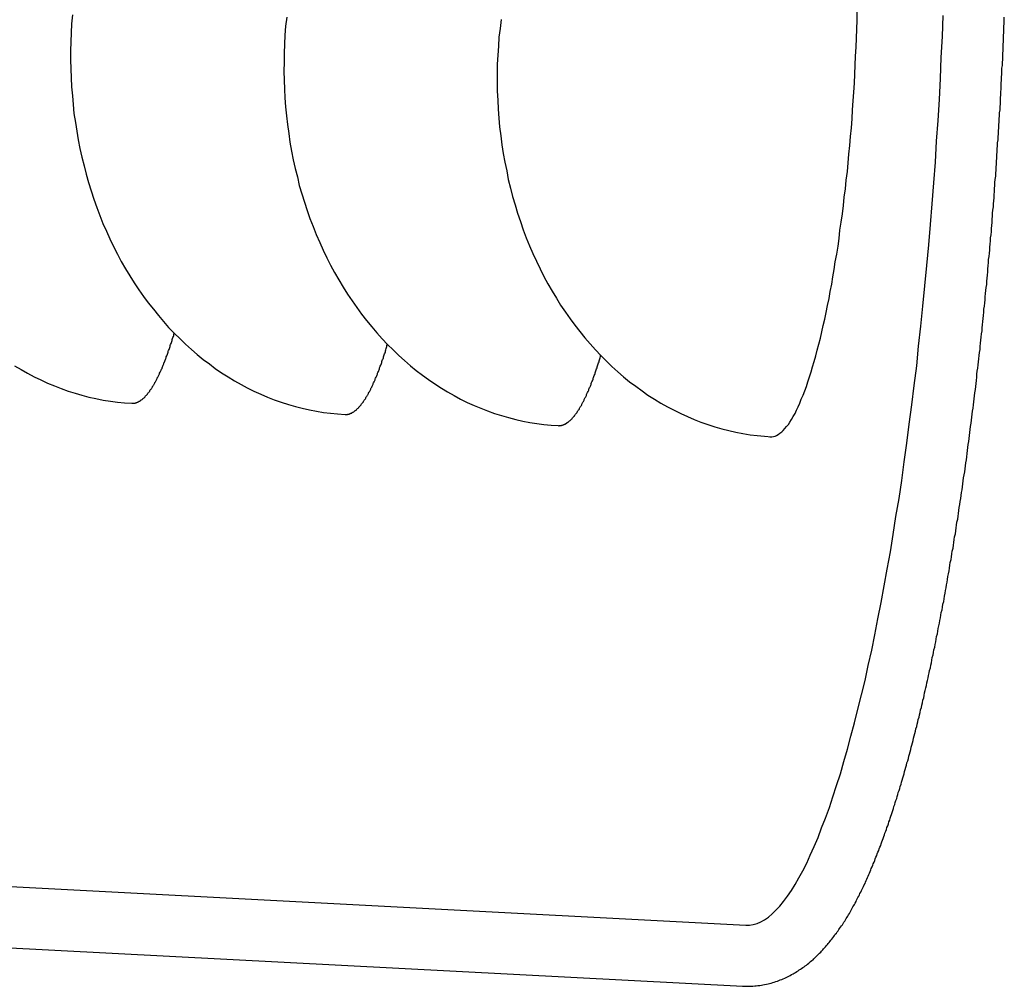
# Model space of a CAD drawing. Extents: x 24 to 9221, y 62 to 6531.
# Drawn here: x 1595 to 1620, y 840 to 865 of the extents above; entities that cross this region are included whole.
import ezdxf

# ---------------------------------------------------------------- set-up
doc = ezdxf.new("R2010")
doc.units = 0
doc.header["$LTSCALE"] = 250
doc.layers.add('SJC', color=1, linetype='CONTINUOUS')

msp = doc.modelspace()

# ---------------------------------------------------------------- linework, layer by layer
at = {"layer": 'SJC'}
for p, q in [((1564.389, 844.016), (1613.096, 841.463)), ((1564.308, 842.455), (1613.014, 839.903))]:
    msp.add_line(p, q, dxfattribs=at)
for points in [[(1613.71, 853.948, 0), (1613.76, 853.949, 0), (1613.8, 853.955, 0), (1613.84, 853.967, 0), (1613.88, 853.984, 0), (1613.92, 854.007, 0), (1613.96, 854.036, 0), (1614.01, 854.07, 0), (1614.05, 854.11, 0), (1614.09, 854.156, 0), (1614.13, 854.207, 0), (1614.18, 854.263, 0), (1614.22, 854.325, 0), (1614.26, 854.392, 0), (1614.3, 854.465, 0), (1614.35, 854.543, 0), (1614.39, 854.626, 0), (1614.43, 854.715, 0), (1614.47, 854.808, 0), (1614.51, 854.907, 0), (1614.56, 855.011, 0), (1614.6, 855.12, 0), (1614.64, 855.234, 0), (1614.68, 855.352, 0), (1614.72, 855.476, 0), (1614.76, 855.604, 0), (1614.8, 855.737, 0), (1614.84, 855.874, 0), (1614.88, 856.016, 0), (1614.92, 856.162, 0), (1614.96, 856.313, 0), (1615, 856.467, 0), (1615.04, 856.626, 0), (1615.07, 856.789, 0), (1615.11, 856.956, 0), (1615.15, 857.127, 0), (1615.18, 857.301, 0), (1615.22, 857.479, 0), (1615.25, 857.66, 0), (1615.29, 857.845, 0), (1615.32, 858.034, 0), (1615.35, 858.225, 0), (1615.38, 858.419, 0), (1615.42, 858.617, 0), (1615.45, 858.817, 0), (1615.48, 859.02, 0), (1615.5, 859.225, 0), (1615.53, 859.433, 0), (1615.56, 859.644, 0), (1615.59, 859.856, 0), (1615.61, 860.071, 0), (1615.64, 860.287, 0), (1615.66, 860.506, 0), (1615.69, 860.726, 0), (1615.71, 860.947, 0), (1615.73, 861.17, 0), (1615.75, 861.395, 0), (1615.77, 861.62, 0), (1615.79, 861.847, 0), (1615.81, 862.074, 0), (1615.82, 862.302, 0), (1615.84, 862.531, 0), (1615.85, 862.76, 0), (1615.87, 862.989, 0), (1615.88, 863.219, 0), (1615.89, 863.449, 0), (1615.9, 863.679, 0), (1615.91, 863.908, 0), (1615.92, 864.137, 0), (1615.93, 864.366, 0), (1615.94, 864.594, 0), (1615.94, 864.821, 0)], [(1595.88, 864.731, 0), (1595.86, 864.502, 0), (1595.85, 864.272, 0), (1595.84, 864.042, 0), (1595.83, 863.812, 0), (1595.83, 863.582, 0), (1595.84, 863.353, 0), (1595.85, 863.123, 0), (1595.86, 862.894, 0), (1595.88, 862.666, 0), (1595.9, 862.438, 0), (1595.92, 862.211, 0), (1595.96, 861.985, 0), (1595.99, 861.761, 0), (1596.03, 861.537, 0), (1596.07, 861.316, 0), (1596.12, 861.095, 0), (1596.18, 860.876, 0), (1596.23, 860.659, 0), (1596.29, 860.444, 0), (1596.36, 860.232, 0), (1596.43, 860.021, 0), (1596.5, 859.812, 0), (1596.58, 859.606, 0), (1596.66, 859.403, 0), (1596.75, 859.202, 0), (1596.84, 859.005, 0), (1596.93, 858.81, 0), (1597.03, 858.618, 0), (1597.13, 858.429, 0), (1597.24, 858.244, 0), (1597.35, 858.062, 0), (1597.46, 857.883, 0), (1597.58, 857.708, 0), (1597.7, 857.537, 0), (1597.82, 857.37, 0), (1597.95, 857.206, 0), (1598.08, 857.047, 0), (1598.21, 856.892, 0), (1598.34, 856.74, 0), (1598.48, 856.594, 0), (1598.63, 856.451, 0), (1598.77, 856.313, 0), (1598.92, 856.18, 0), (1599.07, 856.051, 0), (1599.22, 855.927, 0), (1599.38, 855.808, 0), (1599.53, 855.694, 0), (1599.69, 855.584, 0), (1599.86, 855.48, 0), (1600.02, 855.38, 0), (1600.19, 855.286, 0), (1600.35, 855.197, 0), (1600.52, 855.113, 0), (1600.7, 855.034, 0), (1600.87, 854.961, 0), (1601.04, 854.893, 0), (1601.22, 854.831, 0), (1601.4, 854.774, 0), (1601.58, 854.722, 0), (1601.75, 854.676, 0), (1601.94, 854.636, 0), (1602.12, 854.601, 0), (1602.3, 854.572, 0), (1602.48, 854.548, 0), (1602.66, 854.53, 0), (1602.85, 854.517, 0)], [(1601.36, 864.674, 0), (1601.33, 864.445, 0), (1601.31, 864.216, 0), (1601.3, 863.986, 0), (1601.29, 863.757, 0), (1601.29, 863.527, 0), (1601.28, 863.297, 0), (1601.29, 863.067, 0), (1601.3, 862.837, 0), (1601.31, 862.608, 0), (1601.33, 862.38, 0), (1601.35, 862.152, 0), (1601.38, 861.926, 0), (1601.41, 861.7, 0), (1601.44, 861.475, 0), (1601.48, 861.252, 0), (1601.52, 861.03, 0), (1601.57, 860.809, 0), (1601.63, 860.591, 0), (1601.68, 860.374, 0), (1601.74, 860.159, 0), (1601.81, 859.946, 0), (1601.88, 859.735, 0), (1601.95, 859.527, 0), (1602.03, 859.321, 0), (1602.11, 859.117, 0), (1602.2, 858.917, 0), (1602.29, 858.719, 0), (1602.38, 858.524, 0), (1602.48, 858.332, 0), (1602.58, 858.143, 0), (1602.69, 857.958, 0), (1602.8, 857.776, 0), (1602.91, 857.597, 0), (1603.03, 857.423, 0), (1603.15, 857.251, 0), (1603.27, 857.084, 0), (1603.4, 856.921, 0), (1603.53, 856.761, 0), (1603.66, 856.606, 0), (1603.8, 856.455, 0), (1603.93, 856.308, 0), (1604.08, 856.166, 0), (1604.22, 856.028, 0), (1604.37, 855.894, 0), (1604.52, 855.765, 0), (1604.67, 855.641, 0), (1604.83, 855.522, 0), (1604.98, 855.408, 0), (1605.14, 855.298, 0), (1605.31, 855.194, 0), (1605.47, 855.095, 0), (1605.64, 855, 0), (1605.8, 854.911, 0), (1605.97, 854.827, 0), (1606.15, 854.749, 0), (1606.32, 854.676, 0), (1606.49, 854.608, 0), (1606.67, 854.545, 0), (1606.85, 854.488, 0), (1607.03, 854.437, 0), (1607.21, 854.391, 0), (1607.39, 854.35, 0), (1607.57, 854.315, 0), (1607.75, 854.286, 0), (1607.93, 854.262, 0), (1608.12, 854.244, 0), (1608.3, 854.232, 0)], [(1606.84, 864.616, 0), (1606.81, 864.388, 0), (1606.78, 864.16, 0), (1606.77, 863.93, 0), (1606.75, 863.701, 0), (1606.74, 863.471, 0), (1606.74, 863.241, 0), (1606.74, 863.011, 0), (1606.74, 862.781, 0), (1606.75, 862.552, 0), (1606.76, 862.323, 0), (1606.78, 862.094, 0), (1606.8, 861.867, 0), (1606.83, 861.64, 0), (1606.86, 861.414, 0), (1606.89, 861.189, 0), (1606.93, 860.966, 0), (1606.98, 860.744, 0), (1607.02, 860.524, 0), (1607.08, 860.305, 0), (1607.13, 860.088, 0), (1607.2, 859.873, 0), (1607.26, 859.66, 0), (1607.33, 859.449, 0), (1607.4, 859.241, 0), (1607.48, 859.035, 0), (1607.56, 858.832, 0), (1607.65, 858.631, 0), (1607.74, 858.433, 0), (1607.84, 858.238, 0), (1607.93, 858.046, 0), (1608.03, 857.858, 0), (1608.14, 857.672, 0), (1608.25, 857.49, 0), (1608.36, 857.312, 0), (1608.48, 857.137, 0), (1608.6, 856.966, 0), (1608.72, 856.798, 0), (1608.85, 856.635, 0), (1608.98, 856.475, 0), (1609.11, 856.32, 0), (1609.25, 856.169, 0), (1609.39, 856.022, 0), (1609.53, 855.88, 0), (1609.67, 855.742, 0), (1609.82, 855.609, 0), (1609.97, 855.48, 0), (1610.12, 855.356, 0), (1610.28, 855.237, 0), (1610.44, 855.122, 0), (1610.59, 855.013, 0), (1610.76, 854.908, 0), (1610.92, 854.809, 0), (1611.09, 854.715, 0), (1611.26, 854.626, 0), (1611.43, 854.542, 0), (1611.6, 854.463, 0), (1611.77, 854.39, 0), (1611.94, 854.322, 0), (1612.12, 854.26, 0), (1612.3, 854.203, 0), (1612.48, 854.151, 0), (1612.66, 854.105, 0), (1612.84, 854.065, 0), (1613.02, 854.03, 0), (1613.2, 854, 0), (1613.38, 853.977, 0), (1613.57, 853.959, 0), (1613.75, 853.946, 0)], [(1613.01, 839.903, 0), (1613.06, 839.901, 0), (1613.1, 839.9, 0), (1613.14, 839.9, 0), (1613.19, 839.901, 0), (1613.23, 839.902, 0), (1613.27, 839.905, 0), (1613.32, 839.908, 0), (1613.36, 839.912, 0), (1613.4, 839.917, 0), (1613.45, 839.923, 0), (1613.49, 839.929, 0), (1613.53, 839.936, 0), (1613.57, 839.944, 0), (1613.62, 839.953, 0), (1613.66, 839.962, 0), (1613.7, 839.972, 0), (1613.74, 839.983, 0), (1613.78, 839.995, 0), (1613.82, 840.007, 0), (1613.86, 840.02, 0), (1613.9, 840.033, 0), (1613.94, 840.048, 0), (1613.97, 840.062, 0), (1614.01, 840.078, 0), (1614.05, 840.093, 0), (1614.09, 840.11, 0), (1614.12, 840.126, 0), (1614.16, 840.144, 0), (1614.19, 840.161, 0), (1614.23, 840.179, 0), (1614.26, 840.198, 0), (1614.3, 840.217, 0), (1614.33, 840.236, 0), (1614.36, 840.256, 0), (1614.4, 840.276, 0), (1614.43, 840.296, 0), (1614.46, 840.317, 0), (1614.49, 840.337, 0), (1614.52, 840.358, 0), (1614.55, 840.379, 0), (1614.58, 840.401, 0), (1614.61, 840.422, 0), (1614.64, 840.444, 0), (1614.67, 840.466, 0), (1614.7, 840.488, 0), (1614.72, 840.511, 0), (1614.75, 840.534, 0), (1614.78, 840.557, 0), (1614.81, 840.58, 0), (1614.83, 840.603, 0), (1614.86, 840.627, 0), (1614.88, 840.651, 0), (1614.91, 840.676, 0), (1614.93, 840.701, 0), (1614.96, 840.726, 0), (1614.98, 840.751, 0), (1615.01, 840.777, 0), (1615.03, 840.802, 0), (1615.06, 840.829, 0), (1615.08, 840.855, 0), (1615.1, 840.882, 0), (1615.13, 840.909, 0), (1615.15, 840.937, 0), (1615.18, 840.965, 0), (1615.2, 840.993, 0), (1615.22, 841.021, 0), (1615.25, 841.05, 0), (1615.27, 841.079, 0), (1615.29, 841.109, 0), (1615.32, 841.139, 0), (1615.34, 841.169, 0), (1615.36, 841.199, 0), (1615.38, 841.229, 0), (1615.41, 841.259, 0), (1615.43, 841.29, 0), (1615.45, 841.32, 0), (1615.47, 841.351, 0), (1615.49, 841.382, 0), (1615.51, 841.413, 0), (1615.54, 841.444, 0), (1615.56, 841.475, 0), (1615.58, 841.506, 0), (1615.6, 841.538, 0), (1615.62, 841.569, 0), (1615.64, 841.601, 0), (1615.66, 841.633, 0), (1615.68, 841.665, 0), (1615.7, 841.697, 0), (1615.72, 841.73, 0), (1615.74, 841.762, 0), (1615.76, 841.795, 0), (1615.78, 841.828, 0), (1615.79, 841.861, 0), (1615.81, 841.894, 0), (1615.83, 841.928, 0), (1615.85, 841.962, 0), (1615.87, 841.995, 0), (1615.89, 842.029, 0), (1615.91, 842.064, 0), (1615.92, 842.098, 0), (1615.94, 842.133, 0), (1615.96, 842.168, 0), (1615.98, 842.203, 0), (1616, 842.238, 0), (1616.01, 842.274, 0), (1616.03, 842.309, 0), (1616.05, 842.345, 0), (1616.07, 842.381, 0), (1616.08, 842.418, 0), (1616.1, 842.454, 0), (1616.12, 842.491, 0), (1616.14, 842.528, 0), (1616.15, 842.566, 0), (1616.17, 842.603, 0), (1616.19, 842.641, 0), (1616.2, 842.679, 0), (1616.22, 842.718, 0), (1616.24, 842.757, 0), (1616.25, 842.795, 0), (1616.27, 842.835, 0), (1616.29, 842.874, 0), (1616.3, 842.914, 0), (1616.32, 842.954, 0), (1616.34, 842.994, 0), (1616.35, 843.035, 0), (1616.37, 843.076, 0), (1616.39, 843.117, 0), (1616.4, 843.158, 0), (1616.42, 843.2, 0), (1616.44, 843.242, 0), (1616.45, 843.284, 0), (1616.47, 843.327, 0), (1616.49, 843.37, 0), (1616.5, 843.413, 0), (1616.52, 843.457, 0), (1616.54, 843.501, 0), (1616.55, 843.545, 0), (1616.57, 843.59, 0), (1616.59, 843.635, 0), (1616.6, 843.68, 0), (1616.62, 843.726, 0), (1616.64, 843.771, 0), (1616.65, 843.818, 0), (1616.67, 843.864, 0), (1616.69, 843.911, 0), (1616.7, 843.958, 0), (1616.72, 844.005, 0), (1616.74, 844.053, 0), (1616.75, 844.101, 0), (1616.77, 844.149, 0), (1616.78, 844.197, 0), (1616.8, 844.246, 0), (1616.82, 844.295, 0), (1616.83, 844.345, 0), (1616.85, 844.394, 0), (1616.87, 844.444, 0), (1616.88, 844.494, 0), (1616.9, 844.545, 0), (1616.91, 844.595, 0), (1616.93, 844.646, 0), (1616.95, 844.698, 0), (1616.96, 844.749, 0), (1616.98, 844.801, 0), (1616.99, 844.853, 0), (1617.01, 844.906, 0), (1617.03, 844.958, 0), (1617.04, 845.011, 0), (1617.06, 845.065, 0), (1617.07, 845.118, 0), (1617.09, 845.172, 0), (1617.11, 845.226, 0), (1617.12, 845.28, 0), (1617.14, 845.335, 0), (1617.15, 845.389, 0), (1617.17, 845.445, 0), (1617.18, 845.5, 0), (1617.2, 845.555, 0), (1617.21, 845.611, 0), (1617.23, 845.667, 0), (1617.25, 845.724, 0), (1617.26, 845.78, 0), (1617.28, 845.837, 0), (1617.29, 845.894, 0), (1617.31, 845.952, 0), (1617.32, 846.009, 0), (1617.34, 846.067, 0), (1617.35, 846.125, 0), (1617.37, 846.184, 0), (1617.38, 846.242, 0), (1617.4, 846.301, 0), (1617.41, 846.36, 0), (1617.43, 846.419, 0), (1617.44, 846.479, 0), (1617.46, 846.539, 0), (1617.47, 846.599, 0), (1617.49, 846.659, 0), (1617.5, 846.719, 0), (1617.52, 846.78, 0), (1617.53, 846.841, 0), (1617.55, 846.902, 0), (1617.56, 846.964, 0), (1617.58, 847.025, 0), (1617.59, 847.087, 0), (1617.61, 847.149, 0), (1617.62, 847.212, 0), (1617.64, 847.274, 0), (1617.65, 847.337, 0), (1617.66, 847.4, 0), (1617.68, 847.463, 0), (1617.69, 847.527, 0), (1617.71, 847.59, 0), (1617.72, 847.654, 0), (1617.74, 847.718, 0), (1617.75, 847.783, 0), (1617.76, 847.847, 0), (1617.78, 847.912, 0), (1617.79, 847.977, 0), (1617.81, 848.042, 0), (1617.82, 848.107, 0), (1617.84, 848.173, 0), (1617.85, 848.239, 0), (1617.86, 848.305, 0), (1617.88, 848.371, 0), (1617.89, 848.437, 0), (1617.9, 848.504, 0), (1617.92, 848.571, 0), (1617.93, 848.638, 0), (1617.95, 848.705, 0), (1617.96, 848.772, 0), (1617.97, 848.84, 0), (1617.99, 848.908, 0), (1618, 848.976, 0), (1618.01, 849.044, 0), (1618.03, 849.112, 0), (1618.04, 849.181, 0), (1618.05, 849.25, 0), (1618.07, 849.319, 0), (1618.08, 849.388, 0), (1618.09, 849.457, 0), (1618.11, 849.526, 0), (1618.12, 849.596, 0), (1618.13, 849.666, 0), (1618.15, 849.736, 0), (1618.16, 849.806, 0), (1618.17, 849.877, 0), (1618.19, 849.947, 0), (1618.2, 850.018, 0), (1618.21, 850.089, 0), (1618.22, 850.16, 0), (1618.24, 850.231, 0), (1618.25, 850.303, 0), (1618.26, 850.374, 0), (1618.27, 850.446, 0), (1618.29, 850.518, 0), (1618.3, 850.59, 0), (1618.31, 850.662, 0), (1618.32, 850.735, 0), (1618.34, 850.807, 0), (1618.35, 850.88, 0), (1618.36, 850.953, 0), (1618.37, 851.026, 0), (1618.39, 851.099, 0), (1618.4, 851.173, 0), (1618.41, 851.246, 0), (1618.42, 851.32, 0), (1618.43, 851.394, 0), (1618.45, 851.468, 0), (1618.46, 851.542, 0), (1618.47, 851.616, 0), (1618.48, 851.691, 0), (1618.49, 851.766, 0), (1618.51, 851.84, 0), (1618.52, 851.915, 0), (1618.53, 851.99, 0), (1618.54, 852.066, 0), (1618.55, 852.141, 0), (1618.56, 852.216, 0), (1618.57, 852.292, 0), (1618.59, 852.368, 0), (1618.6, 852.443, 0), (1618.61, 852.519, 0), (1618.62, 852.595, 0), (1618.63, 852.672, 0), (1618.64, 852.748, 0), (1618.65, 852.824, 0), (1618.66, 852.901, 0), (1618.67, 852.977, 0), (1618.69, 853.054, 0), (1618.7, 853.131, 0), (1618.71, 853.207, 0), (1618.72, 853.284, 0), (1618.73, 853.361, 0), (1618.74, 853.438, 0), (1618.75, 853.516, 0), (1618.76, 853.593, 0), (1618.77, 853.67, 0), (1618.78, 853.748, 0), (1618.79, 853.825, 0), (1618.8, 853.903, 0), (1618.81, 853.98, 0), (1618.82, 854.058, 0), (1618.83, 854.136, 0), (1618.84, 854.214, 0), (1618.85, 854.292, 0), (1618.86, 854.37, 0), (1618.87, 854.448, 0), (1618.88, 854.526, 0), (1618.89, 854.604, 0), (1618.9, 854.682, 0), (1618.91, 854.761, 0), (1618.92, 854.839, 0), (1618.93, 854.918, 0), (1618.94, 854.996, 0), (1618.95, 855.075, 0), (1618.96, 855.153, 0), (1618.97, 855.232, 0), (1618.98, 855.311, 0), (1618.99, 855.389, 0), (1619, 855.468, 0), (1619, 855.547, 0), (1619.01, 855.626, 0), (1619.02, 855.705, 0), (1619.03, 855.784, 0), (1619.04, 855.863, 0), (1619.05, 855.942, 0), (1619.06, 856.021, 0), (1619.07, 856.1, 0), (1619.08, 856.179, 0), (1619.08, 856.258, 0), (1619.09, 856.337, 0), (1619.1, 856.416, 0), (1619.11, 856.496, 0), (1619.12, 856.575, 0), (1619.13, 856.654, 0), (1619.13, 856.733, 0), (1619.14, 856.813, 0), (1619.15, 856.892, 0), (1619.16, 856.971, 0), (1619.17, 857.051, 0), (1619.18, 857.13, 0), (1619.18, 857.209, 0), (1619.19, 857.289, 0), (1619.2, 857.368, 0), (1619.21, 857.447, 0), (1619.21, 857.527, 0), (1619.22, 857.606, 0), (1619.23, 857.685, 0), (1619.24, 857.765, 0), (1619.25, 857.844, 0), (1619.25, 857.923, 0), (1619.26, 858.003, 0), (1619.27, 858.082, 0), (1619.28, 858.161, 0), (1619.28, 858.241, 0), (1619.29, 858.32, 0), (1619.3, 858.399, 0), (1619.3, 858.479, 0), (1619.31, 858.558, 0), (1619.32, 858.637, 0), (1619.33, 858.716, 0), (1619.33, 858.795, 0), (1619.34, 858.874, 0), (1619.35, 858.954, 0), (1619.35, 859.033, 0), (1619.36, 859.112, 0), (1619.37, 859.191, 0), (1619.37, 859.27, 0), (1619.38, 859.349, 0), (1619.39, 859.428, 0), (1619.39, 859.506, 0), (1619.4, 859.585, 0), (1619.4, 859.664, 0), (1619.41, 859.743, 0), (1619.42, 859.822, 0), (1619.42, 859.9, 0), (1619.43, 859.979, 0), (1619.44, 860.057, 0), (1619.44, 860.136, 0), (1619.45, 860.214, 0), (1619.45, 860.293, 0), (1619.46, 860.371, 0), (1619.46, 860.449, 0), (1619.47, 860.527, 0), (1619.48, 860.606, 0), (1619.48, 860.684, 0), (1619.49, 860.762, 0), (1619.49, 860.84, 0), (1619.5, 860.918, 0), (1619.5, 860.995, 0), (1619.51, 861.073, 0), (1619.51, 861.151, 0), (1619.52, 861.228, 0), (1619.52, 861.306, 0), (1619.53, 861.383, 0), (1619.53, 861.461, 0), (1619.54, 861.538, 0), (1619.54, 861.615, 0), (1619.55, 861.692, 0), (1619.55, 861.769, 0), (1619.56, 861.846, 0), (1619.56, 861.923, 0), (1619.57, 862, 0), (1619.57, 862.076, 0), (1619.58, 862.153, 0), (1619.58, 862.229, 0), (1619.59, 862.306, 0), (1619.59, 862.382, 0), (1619.6, 862.458, 0), (1619.6, 862.534, 0), (1619.6, 862.61, 0), (1619.61, 862.686, 0), (1619.61, 862.762, 0), (1619.62, 862.837, 0), (1619.62, 862.913, 0), (1619.62, 862.988, 0), (1619.63, 863.064, 0), (1619.63, 863.139, 0), (1619.64, 863.215, 0), (1619.64, 863.29, 0), (1619.64, 863.366, 0), (1619.65, 863.442, 0), (1619.65, 863.518, 0), (1619.66, 863.594, 0), (1619.66, 863.67, 0), (1619.66, 863.746, 0), (1619.67, 863.823, 0), (1619.67, 863.899, 0), (1619.67, 863.976, 0), (1619.68, 864.053, 0), (1619.68, 864.129, 0), (1619.68, 864.206, 0), (1619.69, 864.283, 0), (1619.69, 864.36, 0), (1619.69, 864.438, 0), (1619.7, 864.515, 0), (1619.7, 864.592, 0), (1619.7, 864.67, 0)], [(1613.1, 841.463, 0), (1613.19, 841.465, 0), (1613.28, 841.48, 0), (1613.38, 841.508, 0), (1613.48, 841.549, 0), (1613.57, 841.603, 0), (1613.67, 841.67, 0), (1613.77, 841.751, 0), (1613.86, 841.844, 0), (1613.96, 841.95, 0), (1614.06, 842.069, 0), (1614.16, 842.201, 0), (1614.26, 842.346, 0), (1614.35, 842.503, 0), (1614.45, 842.673, 0), (1614.55, 842.855, 0), (1614.65, 843.049, 0), (1614.74, 843.256, 0), (1614.84, 843.475, 0), (1614.94, 843.706, 0), (1615.03, 843.948, 0), (1615.13, 844.202, 0), (1615.23, 844.468, 0), (1615.32, 844.745, 0), (1615.41, 845.033, 0), (1615.51, 845.333, 0), (1615.6, 845.643, 0), (1615.69, 845.963, 0), (1615.78, 846.295, 0), (1615.87, 846.636, 0), (1615.96, 846.987, 0), (1616.05, 847.349, 0), (1616.14, 847.72, 0), (1616.22, 848.1, 0), (1616.31, 848.489, 0), (1616.39, 848.888, 0), (1616.47, 849.295, 0), (1616.55, 849.71, 0), (1616.63, 850.134, 0), (1616.71, 850.566, 0), (1616.79, 851.005, 0), (1616.86, 851.452, 0), (1616.93, 851.906, 0), (1617.01, 852.366, 0), (1617.08, 852.834, 0), (1617.14, 853.307, 0), (1617.21, 853.787, 0), (1617.27, 854.272, 0), (1617.34, 854.763, 0), (1617.4, 855.259, 0), (1617.46, 855.76, 0), (1617.51, 856.265, 0), (1617.57, 856.775, 0), (1617.62, 857.289, 0), (1617.67, 857.806, 0), (1617.72, 858.326, 0), (1617.77, 858.85, 0), (1617.81, 859.376, 0), (1617.86, 859.905, 0), (1617.9, 860.435, 0), (1617.94, 860.968, 0), (1617.97, 861.501, 0), (1618.01, 862.036, 0), (1618.04, 862.572, 0), (1618.07, 863.108, 0), (1618.09, 863.644, 0), (1618.12, 864.18, 0), (1618.14, 864.715, 0)], [(1597.4, 854.803, 0), (1597.41, 854.803, 0), (1597.41, 854.803, 0), (1597.42, 854.803, 0), (1597.43, 854.803, 0), (1597.44, 854.804, 0), (1597.45, 854.805, 0), (1597.46, 854.806, 0), (1597.46, 854.807, 0), (1597.47, 854.809, 0), (1597.48, 854.81, 0), (1597.49, 854.812, 0), (1597.5, 854.815, 0), (1597.51, 854.817, 0), (1597.51, 854.82, 0), (1597.52, 854.823, 0), (1597.53, 854.826, 0), (1597.54, 854.829, 0), (1597.55, 854.833, 0), (1597.56, 854.837, 0), (1597.56, 854.841, 0), (1597.57, 854.845, 0), (1597.58, 854.85, 0), (1597.59, 854.855, 0), (1597.6, 854.86, 0), (1597.61, 854.865, 0), (1597.62, 854.87, 0), (1597.62, 854.876, 0), (1597.63, 854.882, 0), (1597.64, 854.888, 0), (1597.65, 854.895, 0), (1597.66, 854.901, 0), (1597.67, 854.908, 0), (1597.68, 854.915, 0), (1597.68, 854.923, 0), (1597.69, 854.93, 0), (1597.7, 854.938, 0), (1597.71, 854.946, 0), (1597.72, 854.954, 0), (1597.73, 854.963, 0), (1597.74, 854.972, 0), (1597.74, 854.98, 0), (1597.75, 854.99, 0), (1597.76, 854.999, 0), (1597.77, 855.009, 0), (1597.78, 855.019, 0), (1597.79, 855.029, 0), (1597.8, 855.039, 0), (1597.8, 855.049, 0), (1597.81, 855.06, 0), (1597.82, 855.071, 0), (1597.83, 855.082, 0), (1597.84, 855.094, 0), (1597.85, 855.106, 0), (1597.86, 855.117, 0), (1597.86, 855.13, 0), (1597.87, 855.142, 0), (1597.88, 855.154, 0), (1597.89, 855.167, 0), (1597.9, 855.18, 0), (1597.91, 855.193, 0), (1597.92, 855.207, 0), (1597.93, 855.221, 0), (1597.93, 855.235, 0), (1597.94, 855.249, 0), (1597.95, 855.263, 0), (1597.96, 855.278, 0), (1597.97, 855.292, 0), (1597.98, 855.307, 0), (1597.99, 855.323, 0), (1597.99, 855.338, 0), (1598, 855.354, 0), (1598.01, 855.37, 0), (1598.02, 855.386, 0), (1598.03, 855.402, 0), (1598.04, 855.419, 0), (1598.05, 855.435, 0), (1598.05, 855.452, 0), (1598.06, 855.47, 0), (1598.07, 855.487, 0), (1598.08, 855.505, 0), (1598.09, 855.522, 0), (1598.1, 855.541, 0), (1598.11, 855.559, 0), (1598.11, 855.577, 0), (1598.12, 855.596, 0), (1598.13, 855.615, 0), (1598.14, 855.634, 0), (1598.15, 855.653, 0), (1598.16, 855.673, 0), (1598.17, 855.693, 0), (1598.17, 855.713, 0), (1598.18, 855.733, 0), (1598.19, 855.753, 0), (1598.2, 855.774, 0), (1598.21, 855.795, 0), (1598.22, 855.816, 0), (1598.22, 855.837, 0), (1598.23, 855.858, 0), (1598.24, 855.88, 0), (1598.25, 855.902, 0), (1598.26, 855.924, 0), (1598.27, 855.946, 0), (1598.28, 855.969, 0), (1598.28, 855.991, 0), (1598.29, 856.014, 0), (1598.3, 856.037, 0), (1598.31, 856.061, 0), (1598.32, 856.084, 0), (1598.33, 856.108, 0), (1598.33, 856.132, 0), (1598.34, 856.156, 0), (1598.35, 856.18, 0), (1598.36, 856.204, 0), (1598.37, 856.229, 0), (1598.38, 856.254, 0), (1598.38, 856.279, 0), (1598.39, 856.304, 0), (1598.4, 856.33, 0), (1598.41, 856.355, 0), (1598.42, 856.381, 0), (1598.43, 856.407, 0), (1598.43, 856.434, 0), (1598.44, 856.46, 0), (1598.45, 856.487, 0), (1598.46, 856.513, 0), (1598.47, 856.54, 0), (1598.47, 856.568, 0), (1598.48, 856.595, 0)], [(1602.85, 854.517, 0), (1602.86, 854.517, 0), (1602.86, 854.517, 0), (1602.87, 854.517, 0), (1602.88, 854.518, 0), (1602.89, 854.518, 0), (1602.9, 854.519, 0), (1602.91, 854.52, 0), (1602.91, 854.521, 0), (1602.92, 854.523, 0), (1602.93, 854.525, 0), (1602.94, 854.527, 0), (1602.95, 854.529, 0), (1602.96, 854.531, 0), (1602.97, 854.534, 0), (1602.97, 854.537, 0), (1602.98, 854.54, 0), (1602.99, 854.544, 0), (1603, 854.547, 0), (1603.01, 854.551, 0), (1603.02, 854.555, 0), (1603.02, 854.56, 0), (1603.03, 854.564, 0), (1603.04, 854.569, 0), (1603.05, 854.574, 0), (1603.06, 854.579, 0), (1603.07, 854.585, 0), (1603.08, 854.591, 0), (1603.08, 854.596, 0), (1603.09, 854.603, 0), (1603.1, 854.609, 0), (1603.11, 854.616, 0), (1603.12, 854.623, 0), (1603.13, 854.63, 0), (1603.14, 854.637, 0), (1603.14, 854.645, 0), (1603.15, 854.652, 0), (1603.16, 854.66, 0), (1603.17, 854.669, 0), (1603.18, 854.677, 0), (1603.19, 854.686, 0), (1603.2, 854.695, 0), (1603.2, 854.704, 0), (1603.21, 854.713, 0), (1603.22, 854.723, 0), (1603.23, 854.733, 0), (1603.24, 854.743, 0), (1603.25, 854.753, 0), (1603.26, 854.764, 0), (1603.26, 854.775, 0), (1603.27, 854.786, 0), (1603.28, 854.797, 0), (1603.29, 854.808, 0), (1603.3, 854.82, 0), (1603.31, 854.832, 0), (1603.32, 854.844, 0), (1603.32, 854.856, 0), (1603.33, 854.869, 0), (1603.34, 854.882, 0), (1603.35, 854.895, 0), (1603.36, 854.908, 0), (1603.37, 854.921, 0), (1603.38, 854.935, 0), (1603.38, 854.949, 0), (1603.39, 854.963, 0), (1603.4, 854.977, 0), (1603.41, 854.992, 0), (1603.42, 855.007, 0), (1603.43, 855.022, 0), (1603.44, 855.037, 0), (1603.45, 855.052, 0), (1603.45, 855.068, 0), (1603.46, 855.084, 0), (1603.47, 855.1, 0), (1603.48, 855.116, 0), (1603.49, 855.133, 0), (1603.5, 855.15, 0), (1603.51, 855.167, 0), (1603.51, 855.184, 0), (1603.52, 855.201, 0), (1603.53, 855.219, 0), (1603.54, 855.237, 0), (1603.55, 855.255, 0), (1603.56, 855.273, 0), (1603.57, 855.292, 0), (1603.57, 855.31, 0), (1603.58, 855.329, 0), (1603.59, 855.348, 0), (1603.6, 855.368, 0), (1603.61, 855.387, 0), (1603.62, 855.407, 0), (1603.62, 855.427, 0), (1603.63, 855.447, 0), (1603.64, 855.468, 0), (1603.65, 855.488, 0), (1603.66, 855.509, 0), (1603.67, 855.53, 0), (1603.68, 855.551, 0), (1603.68, 855.573, 0), (1603.69, 855.594, 0), (1603.7, 855.616, 0), (1603.71, 855.638, 0), (1603.72, 855.661, 0), (1603.73, 855.683, 0), (1603.73, 855.706, 0), (1603.74, 855.729, 0), (1603.75, 855.752, 0), (1603.76, 855.775, 0), (1603.77, 855.798, 0), (1603.78, 855.822, 0), (1603.79, 855.846, 0), (1603.79, 855.87, 0), (1603.8, 855.894, 0), (1603.81, 855.919, 0), (1603.82, 855.943, 0), (1603.83, 855.968, 0), (1603.83, 855.993, 0), (1603.84, 856.019, 0), (1603.85, 856.044, 0), (1603.86, 856.07, 0), (1603.87, 856.096, 0), (1603.88, 856.122, 0), (1603.88, 856.148, 0), (1603.89, 856.174, 0), (1603.9, 856.201, 0), (1603.91, 856.228, 0), (1603.92, 856.255, 0), (1603.92, 856.282, 0), (1603.93, 856.309, 0)], [(1608.3, 854.232, 0), (1608.31, 854.231, 0), (1608.32, 854.231, 0), (1608.32, 854.232, 0), (1608.33, 854.232, 0), (1608.34, 854.232, 0), (1608.35, 854.233, 0), (1608.36, 854.234, 0), (1608.37, 854.236, 0), (1608.37, 854.237, 0), (1608.38, 854.239, 0), (1608.39, 854.241, 0), (1608.4, 854.243, 0), (1608.41, 854.246, 0), (1608.42, 854.249, 0), (1608.42, 854.251, 0), (1608.43, 854.255, 0), (1608.44, 854.258, 0), (1608.45, 854.262, 0), (1608.46, 854.266, 0), (1608.47, 854.27, 0), (1608.48, 854.274, 0), (1608.48, 854.279, 0), (1608.49, 854.283, 0), (1608.5, 854.288, 0), (1608.51, 854.294, 0), (1608.52, 854.299, 0), (1608.53, 854.305, 0), (1608.53, 854.311, 0), (1608.54, 854.317, 0), (1608.55, 854.323, 0), (1608.56, 854.33, 0), (1608.57, 854.337, 0), (1608.58, 854.344, 0), (1608.59, 854.351, 0), (1608.59, 854.359, 0), (1608.6, 854.367, 0), (1608.61, 854.375, 0), (1608.62, 854.383, 0), (1608.63, 854.391, 0), (1608.64, 854.4, 0), (1608.65, 854.409, 0), (1608.65, 854.418, 0), (1608.66, 854.428, 0), (1608.67, 854.437, 0), (1608.68, 854.447, 0), (1608.69, 854.457, 0), (1608.7, 854.468, 0), (1608.71, 854.478, 0), (1608.71, 854.489, 0), (1608.72, 854.5, 0), (1608.73, 854.511, 0), (1608.74, 854.523, 0), (1608.75, 854.534, 0), (1608.76, 854.546, 0), (1608.77, 854.558, 0), (1608.78, 854.571, 0), (1608.78, 854.583, 0), (1608.79, 854.596, 0), (1608.8, 854.609, 0), (1608.81, 854.622, 0), (1608.82, 854.636, 0), (1608.83, 854.649, 0), (1608.84, 854.663, 0), (1608.84, 854.677, 0), (1608.85, 854.692, 0), (1608.86, 854.706, 0), (1608.87, 854.721, 0), (1608.88, 854.736, 0), (1608.89, 854.751, 0), (1608.9, 854.767, 0), (1608.9, 854.782, 0), (1608.91, 854.798, 0), (1608.92, 854.814, 0), (1608.93, 854.831, 0), (1608.94, 854.847, 0), (1608.95, 854.864, 0), (1608.96, 854.881, 0), (1608.96, 854.898, 0), (1608.97, 854.916, 0), (1608.98, 854.933, 0), (1608.99, 854.951, 0), (1609, 854.969, 0), (1609.01, 854.987, 0), (1609.02, 855.006, 0), (1609.02, 855.025, 0), (1609.03, 855.044, 0), (1609.04, 855.063, 0), (1609.05, 855.082, 0), (1609.06, 855.102, 0), (1609.07, 855.121, 0), (1609.08, 855.141, 0), (1609.08, 855.162, 0), (1609.09, 855.182, 0), (1609.1, 855.203, 0), (1609.11, 855.223, 0), (1609.12, 855.244, 0), (1609.13, 855.266, 0), (1609.14, 855.287, 0), (1609.14, 855.309, 0), (1609.15, 855.331, 0), (1609.16, 855.353, 0), (1609.17, 855.375, 0), (1609.18, 855.397, 0), (1609.19, 855.42, 0), (1609.19, 855.443, 0), (1609.2, 855.466, 0), (1609.21, 855.489, 0), (1609.22, 855.513, 0), (1609.23, 855.536, 0), (1609.24, 855.56, 0), (1609.24, 855.584, 0), (1609.25, 855.609, 0), (1609.26, 855.633, 0), (1609.27, 855.658, 0), (1609.28, 855.683, 0), (1609.29, 855.708, 0), (1609.29, 855.733, 0), (1609.3, 855.758, 0), (1609.31, 855.784, 0), (1609.32, 855.81, 0), (1609.33, 855.836, 0), (1609.34, 855.862, 0), (1609.34, 855.889, 0), (1609.35, 855.915, 0), (1609.36, 855.942, 0), (1609.37, 855.969, 0), (1609.38, 855.996, 0), (1609.38, 856.024, 0)], [(1594.4, 855.765, 0), (1594.57, 855.666, 0), (1594.73, 855.572, 0), (1594.9, 855.483, 0), (1595.07, 855.399, 0), (1595.24, 855.32, 0), (1595.42, 855.247, 0), (1595.59, 855.179, 0), (1595.77, 855.117, 0), (1595.95, 855.06, 0), (1596.12, 855.008, 0), (1596.3, 854.962, 0), (1596.48, 854.922, 0), (1596.67, 854.887, 0), (1596.85, 854.857, 0), (1597.03, 854.834, 0), (1597.21, 854.816, 0), (1597.4, 854.803, 0)]]:
    msp.add_polyline3d(points, dxfattribs=at)

doc.saveas('drawing.dxf')
